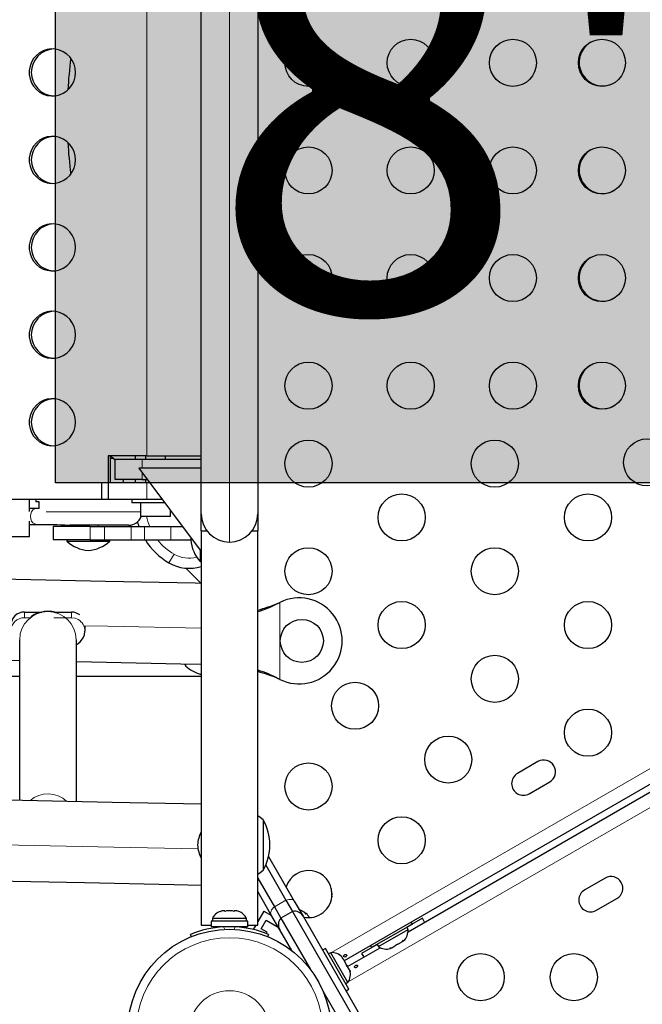
# Model space of a CAD drawing. Units: inches. Extents: x 336 to 934, y -457 to 75.
# Drawn here: x 646 to 657, y -202 to -184 of the extents above; entities that cross this region are included whole.
import ezdxf

# ---------------------------------------------------------------- set-up
doc = ezdxf.new("R2010")
doc.units = ezdxf.units.IN
doc.header["$MEASUREMENT"] = 0
doc.layers.add('CONTOUR', color=7, linetype='Continuous')
doc.layers.add('HAUTEUR-PLATE-FORME', color=7, linetype='Continuous')
doc.styles.add('DIM', font='romans.shx')

msp = doc.modelspace()

# ---------------------------------------------------------------- hatches: boundary and pattern name
at = {"layer": 'HAUTEUR-PLATE-FORME', "true_color": 0xfcfcfc}
msp.add_hatch(color=7, dxfattribs=at).paths.add_polyline_path([(646.44467, -180.99132), (660.47184, -180.99132), (660.47184, -192.74608), (646.44467, -192.74608)])

# ---------------------------------------------------------------- linework, layer by layer
at = {"layer": 'CONTOUR', "lineweight": 18}
for p, q in [((649.67882, -193.85088), (649.67882, -178.01968)), ((648.1442, -192.24778), (648.1442, -179.62278)), ((651.57512, -201.47903), (677.35299, -186.59617)), ((677.66599, -187.1383), (651.88812, -202.02116)), ((648.05382, -192.31028), (648.05382, -192.47618)), ((648.05382, -192.55952), (648.05382, -192.68528)), ((648.1442, -192.74778), (648.1442, -193.06028)), ((646.26822, -193.28778), (648.02282, -193.28778)), ((647.09132, -193.56028), (647.09132, -193.81028)), ((647.35439, -193.81028), (647.35439, -193.56028)), ((647.8492, -193.81028), (647.8492, -193.56028)), ((648.09651, -193.81028), (648.09651, -193.56028)), ((648.59132, -193.81028), (648.59132, -193.56028)), ((648.55382, -194.23656), (648.64757, -194.07418)), ((650.59235, -194.98209), (650.58636, -194.98209)), ((650.61632, -194.9696), (650.61632, -196.40096)), ((645.86597, -195.14983), (645.86597, -195.25574)), ((646.74097, -195.14983), (646.74097, -195.25574)), ((645.97213, -195.25574), (645.86597, -195.25574)), ((646.74097, -195.25574), (646.41148, -195.25574)), ((646.74097, -195.25574), (646.81097, -195.26569)), ((646.81097, -195.26569), (646.86632, -195.28925)), ((650.59235, -196.38847), (650.58636, -196.38847)), ((650.51262, -200.62946), (650.72912, -200.50446)), ((649.57049, -201.00081), (649.58933, -201.0474)), ((649.7683, -201.0474), (649.78715, -201.00081)), ((649.99182, -200.99778), (649.99182, -201.02325))]:
    msp.add_line(p, q, dxfattribs=at)
at = {"layer": 'CONTOUR', "lineweight": 25}
for p, q in [((649.15382, -193.32588), (649.15382, -178.54468)), ((650.20382, -178.54468), (650.20382, -193.32588)), ((677.45654, -186.82564), (651.8122, -201.6314)), ((648.1442, -192.24778), (647.42351, -192.24778)), ((647.42351, -192.24778), (647.42351, -193.06028)), ((647.46464, -192.74778), (647.46464, -192.24778)), ((647.52257, -192.28778), (647.46464, -192.25715)), ((647.46464, -192.28778), (647.52257, -192.28778)), ((647.55382, -192.32622), (647.52257, -192.28778)), ((647.92882, -192.31028), (647.92882, -192.24778)), ((648.11632, -192.24778), (648.11632, -192.31028)), ((648.1442, -192.24778), (649.15382, -192.24778)), ((648.49132, -192.31028), (648.49132, -192.24778)), ((647.55382, -192.68528), (647.55382, -192.31028)), ((647.55382, -192.31028), (648.05382, -192.31028)), ((647.99132, -192.47618), (649.15382, -194.02618)), ((649.15382, -192.47618), (647.99132, -192.47618)), ((648.05382, -192.31028), (649.15382, -192.31028)), ((648.1442, -192.74778), (647.30052, -192.74778)), ((647.30052, -192.74778), (647.30052, -193.06028)), ((648.05382, -192.68528), (647.55382, -192.68528)), ((647.92882, -192.74778), (647.92882, -192.68528)), ((648.05382, -192.68528), (648.14814, -192.68528)), ((648.11632, -192.68528), (648.11632, -192.74778)), ((648.19501, -192.74778), (648.1442, -192.74778)), ((647.42351, -193.06028), (637.35353, -193.06028)), ((645.96257, -193.28325), (645.96257, -193.06028)), ((646.07928, -193.06028), (646.07928, -193.10028)), ((646.08454, -193.10028), (646.07928, -193.10028)), ((646.08454, -193.10028), (646.08454, -193.06028)), ((646.14006, -193.10028), (646.08454, -193.10028)), ((646.14006, -193.22588), (646.14006, -193.10028)), ((648.1442, -193.06028), (647.30052, -193.06028)), ((647.86632, -193.06028), (647.86632, -193.12228)), ((648.30382, -193.12228), (647.86632, -193.12228)), ((648.02282, -193.12228), (648.02282, -193.37228)), ((648.42939, -193.06028), (648.1442, -193.06028)), ((648.47589, -193.12228), (648.30382, -193.12228)), ((646.09466, -193.22528), (645.96257, -193.22528)), ((646.14006, -193.22528), (646.09466, -193.22528)), ((648.58482, -193.37228), (648.02282, -193.37228)), ((648.58482, -193.37228), (648.58482, -193.26752)), ((649.15382, -193.63838), (649.15382, -193.32588)), ((650.20382, -193.32588), (650.20382, -193.63838)), ((645.96257, -193.74778), (645.96257, -193.46231)), ((645.96257, -193.52028), (646.09466, -193.52028)), ((646.09466, -193.52028), (646.41025, -193.52028)), ((646.40382, -193.56028), (646.40382, -193.81028)), ((647.09132, -193.56028), (646.40382, -193.56028)), ((646.99257, -193.53778), (646.70942, -193.53778)), ((646.86632, -193.53778), (646.86632, -193.56028)), ((647.80382, -193.53778), (646.99257, -193.53778)), ((647.09132, -193.56028), (647.35439, -193.56028)), ((647.24132, -193.56028), (647.24132, -193.53778)), ((647.35439, -193.56028), (647.8492, -193.56028)), ((647.8492, -193.56028), (648.09651, -193.56028)), ((647.99668, -193.56028), (647.97049, -193.47411)), ((648.09651, -193.56028), (648.59132, -193.56028)), ((648.59132, -193.56028), (648.80439, -193.56028)), ((644.59757, -193.74778), (645.96257, -193.74778)), ((649.15382, -193.63838), (649.15382, -200.96688)), ((649.15382, -193.63838), (649.25695, -193.63838)), ((650.10068, -193.63838), (650.20382, -193.63838)), ((650.20382, -200.96688), (650.20382, -193.63838)), ((647.09132, -193.81028), (646.40382, -193.81028)), ((646.65382, -193.81028), (646.65382, -193.83466)), ((646.65382, -193.83466), (647.43528, -193.83466)), ((647.09132, -193.81028), (647.35439, -193.81028)), ((647.35439, -193.81028), (647.8492, -193.81028)), ((647.43528, -193.83466), (647.45382, -193.83466)), ((647.45382, -193.83466), (647.45382, -193.81028)), ((647.8492, -193.81028), (648.09651, -193.81028)), ((648.09651, -193.81028), (648.59132, -193.81028)), ((648.59132, -193.81028), (648.95886, -193.81028)), ((648.96332, -193.77218), (648.95882, -193.80981)), ((649.13194, -193.99702), (649.13194, -194.20981)), ((649.13194, -194.20981), (649.15382, -194.20981)), ((648.86539, -194.33436), (649.14978, -194.61874)), ((652.99924, -201.0904), (664.17441, -194.63841)), ((650.58636, -194.98209), (650.61632, -194.9696)), ((650.59235, -194.98209), (650.61632, -194.9696)), ((645.86597, -195.14983), (646.19223, -195.14983)), ((646.41832, -195.14983), (646.74097, -195.14983)), ((646.99097, -195.40324), (646.99097, -195.50434)), ((645.77847, -198.65117), (645.77847, -195.66321)), ((646.82847, -195.66321), (646.82847, -198.6731)), ((648.84417, -196.11316), (648.86632, -196.15403)), ((648.86632, -196.15403), (648.86632, -196.11458)), ((642.57847, -196.34278), (645.77847, -196.34278)), ((646.82847, -196.34278), (649.15382, -196.34278)), ((650.61632, -196.40096), (650.58636, -196.38847)), ((650.61632, -196.40096), (650.59235, -196.38847)), ((655.41257, -197.92893), (655.03368, -198.14768)), ((655.25243, -198.52657), (655.63132, -198.30782)), ((650.30382, -199.01063), (650.30382, -199.02763)), ((650.30382, -199.01063), (650.30382, -199.37605)), ((650.30382, -199.02763), (650.30382, -199.94813)), ((650.30382, -199.37605), (650.30382, -199.94813)), ((650.40446, -199.69213), (650.88337, -200.52163)), ((650.35214, -199.85151), (650.72912, -200.50446)), ((650.20382, -200.09461), (650.51262, -200.62946)), ((656.66257, -200.09399), (656.28368, -200.31274)), ((650.45036, -200.77163), (650.20382, -200.34461)), ((650.72912, -200.50446), (650.84899, -200.71208)), ((650.72912, -200.50446), (650.84902, -200.71212)), ((650.88337, -200.52163), (651.04563, -200.80267)), ((656.50243, -200.69163), (656.88132, -200.47288)), ((649.50682, -200.71306), (649.53946, -200.70441)), ((649.59282, -200.70441), (649.53946, -200.70441)), ((649.59282, -200.71306), (649.59282, -200.70441)), ((649.62546, -200.70441), (649.59282, -200.71306)), ((649.73217, -200.70441), (649.62546, -200.70441)), ((649.76482, -200.71306), (649.73217, -200.70441)), ((649.76482, -200.70441), (649.76482, -200.71306)), ((649.81817, -200.70441), (649.76482, -200.70441)), ((649.85082, -200.71306), (649.81817, -200.70441)), ((650.31668, -200.70547), (650.20382, -200.90095)), ((650.31668, -200.70547), (650.45991, -200.78817)), ((650.51262, -200.62946), (650.63248, -200.83708)), ((650.84899, -200.71208), (650.63248, -200.83708)), ((650.84899, -200.71208), (652.18925, -203.03348)), ((650.97056, -200.67264), (650.99877, -200.68893)), ((650.99927, -200.68922), (650.97897, -200.68748)), ((651.07875, -200.7351), (650.99927, -200.68922)), ((649.33809, -200.89191), (649.33809, -200.99778)), ((650.01954, -200.89191), (649.33809, -200.89191)), ((649.36007, -200.84501), (649.36007, -200.89191)), ((649.67882, -200.84501), (649.36007, -200.84501)), ((649.99757, -200.84501), (649.67882, -200.84501)), ((649.99757, -200.89191), (649.99757, -200.84501)), ((650.01954, -200.99778), (650.01954, -200.89191)), ((650.26868, -201.03861), (650.36243, -200.87623)), ((650.36243, -200.87623), (650.58491, -201.00467)), ((650.61262, -201.05267), (650.45036, -200.77163)), ((650.63248, -200.83708), (651.18379, -201.79197)), ((651.04565, -200.80271), (652.2091, -202.81785)), ((651.10706, -200.76144), (651.07875, -200.7351)), ((651.07875, -200.7351), (651.09473, -200.74433)), ((651.09473, -200.74433), (651.10706, -200.76144)), ((653.26824, -200.83983), (652.97595, -201.00858)), ((649.15382, -200.96688), (649.33809, -200.96688)), ((650.01954, -200.99778), (649.33809, -200.99778)), ((649.49132, -200.99778), (649.49132, -201.00841)), ((649.86632, -201.00742), (649.86632, -200.99778)), ((650.01954, -200.96688), (650.20382, -200.96688)), ((650.16575, -200.96688), (650.11845, -201.04882)), ((650.37693, -201.10111), (650.26868, -201.03861)), ((650.83743, -201.44206), (650.61264, -201.05271)), ((653.07854, -200.94878), (652.32077, -201.38628)), ((652.44706, -201.36752), (652.99915, -201.04877)), ((652.99915, -201.04877), (652.9757, -201.00815)), ((653.07854, -200.94878), (653.05754, -200.9124)), ((648.97007, -201.1832), (648.95226, -201.13917)), ((650.36422, -201.12313), (650.37693, -201.10111)), ((650.40538, -201.13917), (650.38757, -201.1832)), ((652.88726, -201.27572), (652.91556, -201.24939)), ((652.88726, -201.27572), (652.9045, -201.26577)), ((652.91556, -201.24939), (652.9045, -201.26577)), ((651.46232, -201.40039), (651.40862, -201.43139)), ((651.89982, -202.15817), (651.46232, -201.40039)), ((651.8747, -201.73966), (652.48307, -201.38841)), ((652.42386, -201.32733), (652.13158, -201.49608)), ((652.29977, -201.3499), (652.32077, -201.38628)), ((652.42361, -201.3269), (652.44706, -201.36752)), ((652.6577, -201.39827), (652.69465, -201.38692)), ((652.67927, -201.3958), (652.6577, -201.39827)), ((652.67162, -201.40022), (652.67927, -201.3958)), ((652.69465, -201.38692), (652.67927, -201.3958)), ((652.69465, -201.38692), (652.77312, -201.34162)), ((652.80575, -201.32278), (652.77293, -201.34173)), ((652.77312, -201.34162), (652.78418, -201.32525)), ((652.78418, -201.32525), (652.80575, -201.32278)), ((652.80575, -201.32278), (652.88726, -201.27572)), ((651.56231, -201.47978), (651.52169, -201.50323)), ((651.88106, -202.03188), (651.56231, -201.47978)), ((651.78918, -201.59154), (651.77314, -201.56375)), ((651.77751, -201.58863), (651.78918, -201.59154)), ((651.80301, -201.61549), (651.77751, -201.58863)), ((651.79601, -201.60337), (651.78918, -201.59154)), ((651.80301, -201.61549), (651.79601, -201.60337)), ((651.85504, -201.7056), (651.80301, -201.61549)), ((651.86137, -201.73387), (651.85504, -201.7056)), ((651.85504, -201.7056), (651.86298, -201.71936)), ((651.87304, -201.73679), (651.86137, -201.73387)), ((651.86298, -201.71936), (651.87304, -201.73679)), ((651.9093, -201.79959), (651.87304, -201.73679)), ((651.91981, -201.8351), (651.9093, -201.79959)), ((651.9093, -201.79959), (651.91348, -201.80683)), ((651.91348, -201.80683), (651.91981, -201.8351)), ((651.91376, -201.80732), (651.91348, -201.80683)), ((651.84044, -202.05533), (651.88106, -202.03188)), ((651.84612, -202.18917), (651.89982, -202.15817)), ((651.42144, -202.20359), (651.97275, -203.15848))]:
    msp.add_line(p, q, dxfattribs=at)
at = {"layer": 'CONTOUR', "lineweight": 25, "flags": 128}
for points in [[(646.81596, -185.12278), (646.80905, -185.04466), (646.78852, -184.96905), (646.75503, -184.89839), (646.70967, -184.83493), (646.6539, -184.78073), (646.58949, -184.73752), (646.51853, -184.70669), (646.4433, -184.68924), (646.36621, -184.68572), (646.28973, -184.69625), (646.21634, -184.72049), (646.14839, -184.75765), (646.08805, -184.80656), (646.03728, -184.86562), (645.9977, -184.93296), (645.97058, -185.00639), (645.9568, -185.08356), (645.9568, -185.162), (645.97058, -185.23917), (645.9977, -185.3126), (646.03728, -185.37994), (646.08805, -185.439), (646.14839, -185.48791), (646.21634, -185.52507), (646.28973, -185.54931), (646.36621, -185.55984), (646.4433, -185.55632), (646.51853, -185.53887), (646.58949, -185.50804), (646.6539, -185.46483), (646.70967, -185.41063), (646.75503, -185.34717), (646.78852, -185.27651), (646.80905, -185.2009), (646.81596, -185.12278)], [(646.81596, -186.74778), (646.80905, -186.66966), (646.78852, -186.59405), (646.75503, -186.52339), (646.70967, -186.45993), (646.6539, -186.40573), (646.58949, -186.36252), (646.51853, -186.33169), (646.4433, -186.31424), (646.36621, -186.31072), (646.28973, -186.32125), (646.21634, -186.34549), (646.14839, -186.38265), (646.08805, -186.43156), (646.03728, -186.49062), (645.9977, -186.55796), (645.97058, -186.63139), (645.9568, -186.70856), (645.9568, -186.787), (645.97058, -186.86417), (645.9977, -186.9376), (646.03728, -187.00494), (646.08805, -187.064), (646.14839, -187.11291), (646.21634, -187.15007), (646.28973, -187.17431), (646.36621, -187.18484), (646.4433, -187.18132), (646.51853, -187.16387), (646.58949, -187.13304), (646.6539, -187.08983), (646.70967, -187.03563), (646.75503, -186.97217), (646.78852, -186.90151), (646.80905, -186.8259), (646.81596, -186.74778)], [(646.81596, -188.37278), (646.80905, -188.29466), (646.78852, -188.21905), (646.75503, -188.14839), (646.70967, -188.08493), (646.6539, -188.03073), (646.58949, -187.98752), (646.51853, -187.95669), (646.4433, -187.93924), (646.36621, -187.93572), (646.28973, -187.94625), (646.21634, -187.97049), (646.14839, -188.00765), (646.08805, -188.05656), (646.03728, -188.11562), (645.9977, -188.18296), (645.97058, -188.25639), (645.9568, -188.33356), (645.9568, -188.412), (645.97058, -188.48917), (645.9977, -188.5626), (646.03728, -188.62994), (646.08805, -188.689), (646.14839, -188.73791), (646.21634, -188.77507), (646.28973, -188.79931), (646.36621, -188.80984), (646.4433, -188.80632), (646.51853, -188.78887), (646.58949, -188.75804), (646.6539, -188.71483), (646.70967, -188.66063), (646.75503, -188.59717), (646.78852, -188.52651), (646.80905, -188.4509), (646.81596, -188.37278)], [(646.81596, -189.99778), (646.80905, -189.91966), (646.78852, -189.84405), (646.75503, -189.77339), (646.70967, -189.70993), (646.6539, -189.65573), (646.58949, -189.61252), (646.51853, -189.58169), (646.4433, -189.56424), (646.36621, -189.56072), (646.28973, -189.57125), (646.21634, -189.59549), (646.14839, -189.63265), (646.08805, -189.68156), (646.03728, -189.74062), (645.9977, -189.80796), (645.97058, -189.88139), (645.9568, -189.95856), (645.9568, -190.037), (645.97058, -190.11417), (645.9977, -190.1876), (646.03728, -190.25494), (646.08805, -190.314), (646.14839, -190.36291), (646.21634, -190.40007), (646.28973, -190.42431), (646.36621, -190.43484), (646.4433, -190.43132), (646.51853, -190.41387), (646.58949, -190.38304), (646.6539, -190.33983), (646.70967, -190.28563), (646.75503, -190.22217), (646.78852, -190.15151), (646.80905, -190.0759), (646.81596, -189.99778)], [(646.81596, -191.62278), (646.80905, -191.54466), (646.78852, -191.46905), (646.75503, -191.39839), (646.70967, -191.33493), (646.6539, -191.28073), (646.58949, -191.23752), (646.51853, -191.20669), (646.4433, -191.18924), (646.36621, -191.18572), (646.28973, -191.19625), (646.21634, -191.22049), (646.14839, -191.25765), (646.08805, -191.30656), (646.03728, -191.36562), (645.9977, -191.43296), (645.97058, -191.50639), (645.9568, -191.58356), (645.9568, -191.662), (645.97058, -191.73917), (645.9977, -191.8126), (646.03728, -191.87994), (646.08805, -191.939), (646.14839, -191.98791), (646.21634, -192.02507), (646.28973, -192.04931), (646.36621, -192.05984), (646.4433, -192.05632), (646.51853, -192.03887), (646.58949, -192.00804), (646.6539, -191.96483), (646.70967, -191.91063), (646.75503, -191.84717), (646.78852, -191.77651), (646.80905, -191.7009), (646.81596, -191.62278)], [(647.70892, -192.74778), (647.70686, -192.7197), (647.70291, -192.68528)], [(649.14978, -194.61874), (649.03778, -194.61625), (647.37307, -194.58017), (645.70591, -194.54538), (644.03639, -194.51188), (642.3646, -194.47968), (640.69064, -194.44878), (639.01459, -194.41917), (637.33654, -194.39087), (635.65659, -194.36387), (633.97481, -194.33817), (632.29131, -194.31378)], [(646.4327, -195.15921), (646.42687, -195.15287), (646.41578, -195.14892), (646.39936, -195.14481), (646.37751, -195.14088), (646.35049, -195.13773), (646.23934, -195.13949), (646.137, -195.16194), (646.09159, -195.179), (646.05371, -195.19732), (646.0233, -195.21525), (645.99975, -195.23164), (645.97066, -195.25703), (645.96299, -195.26765), (645.9635, -195.27118)], [(646.84075, -195.74673), (646.84443, -195.74968), (646.86472, -195.73711), (646.90352, -195.70281), (646.92979, -195.6733), (646.95755, -195.63168), (646.98094, -195.57527), (646.99097, -195.50434)], [(642.57847, -195.98413), (643.77586, -196.00706), (645.44446, -196.04035), (645.77847, -196.04728)], [(646.82847, -196.06908), (647.11071, -196.07494), (648.77452, -196.11081), (649.15382, -196.11925)], [(649.15382, -198.7231), (647.50025, -198.68716), (645.83327, -198.65227), (644.16393, -198.61867), (642.49232, -198.58638), (640.81852, -198.55537), (639.14262, -198.52567), (637.46472, -198.49727), (635.78491, -198.47017), (634.10327, -198.44437), (632.4199, -198.41988)], [(650.30382, -199.01063), (650.25041, -198.96828), (650.20382, -198.93713)], [(633.59153, -199.93695), (635.27248, -199.96235), (636.95163, -199.98905), (638.62888, -200.01705), (640.30415, -200.04636), (641.97734, -200.07696), (643.64837, -200.10885), (645.31715, -200.14205), (646.98358, -200.17653), (648.64758, -200.21231), (649.15382, -200.22357)], [(650.20382, -200.02163), (650.25041, -199.99048), (650.30382, -199.94813)], [(653.30544, -200.91362), (653.2995, -200.9004), (653.26824, -200.83983)], [(651.83181, -201.51129), (651.84156, -201.51126), (651.84997, -201.51399), (651.85601, -201.51905), (651.85897, -201.52577), (651.85856, -201.53341), (651.85489, -201.54126), (651.84839, -201.54859), (651.83988, -201.55462), (651.83041, -201.55869), (651.82095, -201.56036), (651.81244, -201.55931), (651.8058, -201.55551), (651.80178, -201.54933), (651.80079, -201.54148), (651.80295, -201.53287), (651.80814, -201.52453), (651.81585, -201.51759), (651.82518, -201.51291), (651.83181, -201.51129)], [(652.13158, -201.49608), (652.1684, -201.55344), (652.17687, -201.5652)], [(652.02915, -201.75927), (652.01941, -201.7593), (652.011, -201.75657), (652.00495, -201.75151), (652.002, -201.74479), (652.00241, -201.73715), (652.00608, -201.7293), (652.01258, -201.72197), (652.02109, -201.71594), (652.03056, -201.71187), (652.04002, -201.7102), (652.04853, -201.71125), (652.05517, -201.71505), (652.05918, -201.72123), (652.06018, -201.72908), (652.05802, -201.73769), (652.05282, -201.74603), (652.04511, -201.75298), (652.03578, -201.75765), (652.02915, -201.75927)]]:
    msp.add_lwpolyline(points, dxfattribs=at)
at = {"layer": 'CONTOUR', "lineweight": 18, "flags": 128}
for points in [[(646.09466, -193.22528), (646.05857, -193.2325), (646.02601, -193.25345), (646.00017, -193.28608), (645.98358, -193.3272), (645.97786, -193.37278), (645.98358, -193.41836), (646.00017, -193.45948), (646.02601, -193.49211), (646.05857, -193.51306), (646.09466, -193.52028)], [(649.15382, -195.45016), (647.41023, -195.41216), (646.99097, -195.40324)], [(649.0946, -199.55312), (647.53071, -199.51902), (645.75514, -199.48174), (643.97687, -199.44593), (642.19601, -199.4116), (640.41266, -199.37875), (638.62694, -199.34738), (636.83896, -199.31749), (635.04883, -199.28908), (633.25665, -199.26215)], [(650.72912, -200.50446), (650.75498, -200.49655), (650.78004, -200.49143), (650.8037, -200.48925), (650.82541, -200.49005), (650.84465, -200.49381), (650.86097, -200.50044), (650.87398, -200.50979), (650.88337, -200.52163)], [(650.45036, -200.77163), (650.4448, -200.75757), (650.44321, -200.74163), (650.44563, -200.72418), (650.45199, -200.70564), (650.46215, -200.68644), (650.47587, -200.66704), (650.49283, -200.6479), (650.51262, -200.62946)]]:
    msp.add_lwpolyline(points, dxfattribs=at)
at = {"layer": 'CONTOUR', "lineweight": 25}
for centre, radius in [((651.14757, -184.94339), 0.4375), ((653.04757, -184.94339), 0.4375), ((654.94757, -184.94339), 0.4375), ((656.60234, -184.94339), 0.4375), ((651.14757, -186.94339), 0.4375), ((653.04757, -186.94339), 0.4375), ((654.94757, -186.94339), 0.4375), ((656.60234, -186.94339), 0.4375), ((651.14757, -188.94339), 0.4375), ((653.04757, -188.94339), 0.4375), ((654.94757, -188.94339), 0.4375), ((656.60234, -188.94339), 0.4375), ((651.14757, -190.94339), 0.4375), ((653.04757, -190.94339), 0.4375), ((654.94757, -190.94339), 0.4375), ((656.60234, -190.94339), 0.4375), ((657.44377, -192.36836), 0.4375), ((651.14757, -192.39133), 0.4375), ((654.61167, -192.39133), 0.4375), ((652.87962, -193.39133), 0.4375), ((656.34372, -193.39133), 0.4375), ((651.14757, -194.39133), 0.4375), ((654.61167, -194.39133), 0.4375), ((652.87962, -195.39133), 0.4375), ((656.34372, -195.39133), 0.4375), ((651.02382, -195.68528), 0.4), ((654.61167, -196.39133), 0.4375), ((652.01359, -196.89133), 0.4375), ((656.34372, -197.39133), 0.4375), ((653.74564, -197.89133), 0.4375), ((651.14757, -198.39133), 0.4375), ((652.87962, -199.39133), 0.4375), ((649.67882, -202.93528), 1.89), ((654.34837, -201.93528), 0.4375), ((656.08042, -201.93528), 0.4375)]:
    msp.add_circle(centre, radius, dxfattribs=at)
at = {"layer": 'CONTOUR', "lineweight": 18}
for radius in [1.73415, 0.74728]:
    msp.add_circle((649.67882, -202.93528), radius, dxfattribs=at)
at = {"layer": 'CONTOUR', "lineweight": 25}
for centre, radius, start, end in [((656.61638, -184.93528), 0.4375, 121.06172, 298.93828), ((646.43263, -185.12278), 0.43781, 93.476009, 266.523991), ((655.15933, -185.93528), 8.5, 172.716416, 176.714466), ((646.43263, -186.74778), 0.43781, 93.476009, 266.523991), ((655.15933, -185.93528), 8.5, 183.285534, 187.283584), ((656.61638, -186.93528), 0.4375, 121.06172, 298.93828), ((646.43263, -188.37278), 0.43781, 93.476009, 266.523991), ((656.61638, -188.93528), 0.4375, 121.06172, 298.93828), ((646.43263, -189.99778), 0.43781, 93.476009, 266.523991), ((656.61638, -190.93528), 0.4375, 121.061723, 298.938277), ((646.43263, -191.62278), 0.43781, 93.476009, 266.523991), ((647.80382, -193.28778), 0.25, 270, 340.24493), ((649.67882, -193.32588), 0.525, 180, 270), ((649.67882, -193.32588), 0.525, 270, 0), ((646.99118, -183.42793), 10.10985, 266.628306, 270.007875), ((647.11804, -193.31073), 0.7, 228.457204, 264.735668), ((646.98959, -193.31073), 0.7, 275.264332, 311.542796), ((649.17882, -193.15403), 1.25, 211.668243, 240), ((649.65587, -193.74559), 0.7, 185.264332, 221.542796), ((648.92882, -193.58704), 0.75, 240, 287.457603), ((649.38412, -192.13156), 3.09369, 285.36446, 292.868075), ((649.63783, -193.19605), 2.0251, 286.229502, 298.12161), ((650.97382, -195.68528), 0.8, 243.456637, 116.543363), ((645.86527, -195.39913), 0.2493, 89.838857, 179.837945), ((646.74107, -195.40066), 0.25083, 51.82193, 90.0218), ((649.36828, -195.57588), 0.76565, 229.034755, 253.733579), ((649.63267, -198.19055), 2.04168, 61.962885, 73.755156), ((649.56234, -198.74766), 2.57185, 66.536465, 75.556626), ((655.52194, -198.11837), 0.21875, 300, 120), ((655.14306, -198.33712), 0.21875, 120, 300), ((649.48741, -199.47938), 0.94141, 330.137166, 29.862834), ((649.78087, -199.5436), 0.7, 153.609054, 174.735668), ((649.78087, -199.41515), 0.7, 185.264332, 206.390946), ((651.14757, -200.39133), 0.4375, 0, 162.212706), ((656.77194, -200.28344), 0.21875, 300, 120), ((652.33688, -200.32038), 0.76565, 177.375869, 189.452102), ((656.39306, -200.50219), 0.21875, 120, 300), ((651.14757, -200.39133), 0.4375, 257.787294, 0), ((649.58986, -200.95299), 0.2539, 108.512587, 154.829342), ((649.76778, -200.95299), 0.2539, 25.170658, 71.773154), ((650.88325, -200.89642), 0.1875, 30, 100.528779), ((650.775, -200.95892), 0.1875, 139.471221, 210), ((650.93425, -200.93872), 0.2539, 25.714521, 48.258924), ((649.67908, -202.93644), 1.93867, 93.210974, 112.018589), ((649.67882, -202.93528), 1.9375, 86.794751, 93.205249), ((649.67892, -202.9348), 1.93702, 67.973326, 86.797111), ((652.74615, -201.07014), 0.2539, 311.741076, 4.829342), ((652.59207, -201.1591), 0.2539, 235.170658, 288.258924), ((651.58369, -201.73278), 0.2539, 41.741076, 94.829342), ((651.67264, -201.88686), 0.2539, 325.170658, 18.258924)]:
    msp.add_arc(centre, radius, start, end, dxfattribs=at)
at = {"layer": 'CONTOUR', "lineweight": 18}
for centre, radius, start, end in [((649.17882, -193.15403), 1.0625, 191.853604, 202.479506), ((649.17882, -193.15403), 1.0625, 218.144513, 240), ((648.92882, -193.58704), 0.5625, 240, 284.70456), ((646.30347, -195.6656), 0.52501, 0.260091, 179.739909), ((645.86512, -195.50489), 0.24915, 89.803244, 179.873556), ((646.74264, -195.50459), 0.24833, 0.058834, 60.129429), ((646.30428, -199.04674), 0.51689, 46.866876, 130.735203)]:
    msp.add_arc(centre, radius, start, end, dxfattribs=at)
at = {"layer": 'HAUTEUR-PLATE-FORME', "color": 0}
msp.add_lwpolyline([(646.44467, -180.99132), (660.47184, -180.99132), (660.47184, -192.74608), (646.44467, -192.74608)], close=True, dxfattribs=at)

# ---------------------------------------------------------------- texts
at = {"layer": 'HAUTEUR-PLATE-FORME', "color": 7, "insert": (653.73205, -186.68588), "char_height": 7.8, "width": 14.63629, "attachment_point": 5, "style": 'DIM'}
msp.add_mtext("{8'}", dxfattribs=at)

doc.saveas('drawing.dxf')
